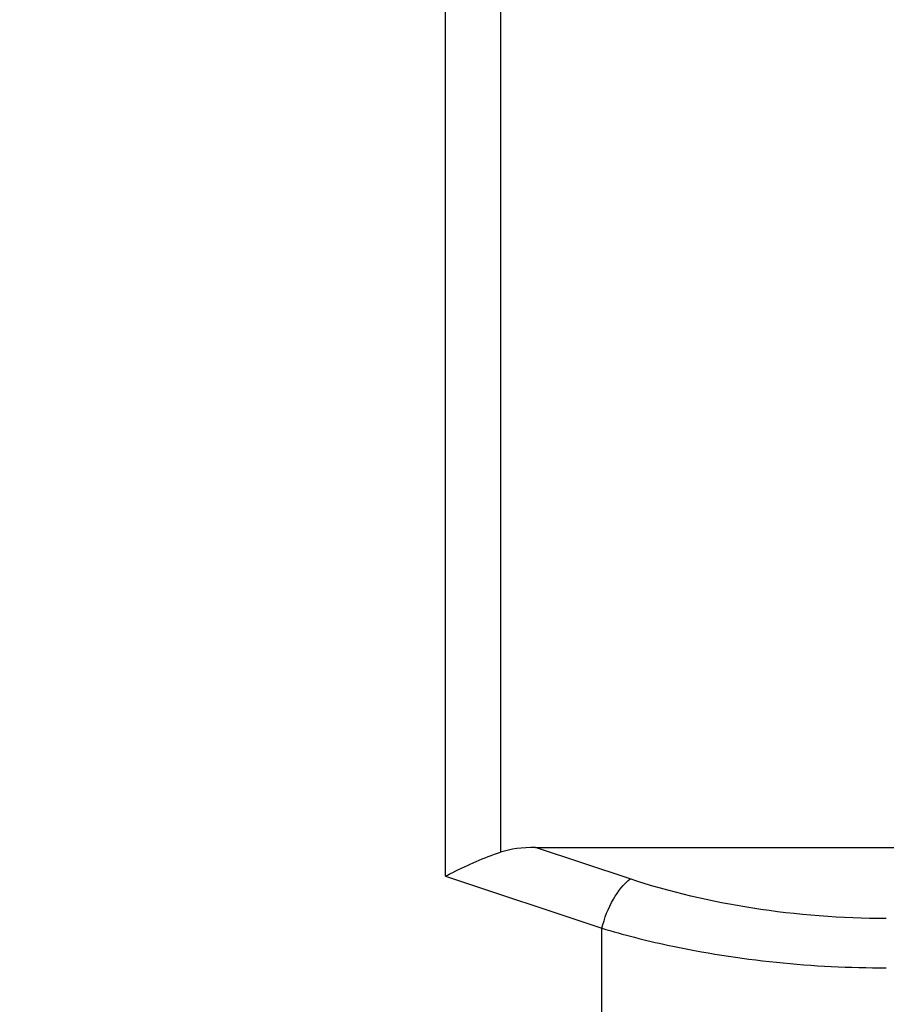
# Model space of a CAD drawing. Units: millimetres. Extents: x 38514 to 39703, y 8344 to 9185.
# Drawn here: x 39269 to 39278, y 8848 to 8859 of the extents above; entities that cross this region are included whole.
import ezdxf

# ---------------------------------------------------------------- set-up
doc = ezdxf.new("R2010")
doc.units = ezdxf.units.MM
doc.header["$PDSIZE"] = -1
for name, color, linetype in [('11861801_M00DXF_CONTINUOUS_LINE', 7, 'Continuous'), ('outline_HIDDEN', 7, 'Continuous'), ('标注', 7, 'Continuous')]:
    doc.layers.add(name, color=color, linetype=linetype)
doc.dimstyles.new('55寸', dxfattribs={"dimscale": 0.25, "dimtxt": 30, "dimasz": 25, "dimexe": 5, "dimexo": 2.5, "dimgap": 2, "dimtad": 1, "dimdec": 1, "dimlfac": 5, "dimrnd": 0.01, "dimdsep": 46, "dimtxsty": 'Standard', "dimcen": 8, "dimclrd": 256, "dimclre": 256, "dimclrt": 256, "dimadec": 0, "dimazin": 0, "dimtfac": 1, "dimtdec": 1, "dimtmove": 0, "dimatfit": 3, "dimfxl": 0, "dimlwd": -1, "dimlwe": -1, "dimarcsym": 0})

# ---------------------------------------------------------------- blocks, each defined once
blk = doc.blocks.new('*D49')
at = {"layer": 'Defpoints', "color": 0}
for p in [(39376.245, 8952.953), (39260.54, 8900.345), (39376.245, 8845.787)]:
    blk.add_point(p, dxfattribs=at)
at = {"layer": 'outline_HIDDEN'}
for p, q in [((39260.54, 8900.97), (39260.54, 8954.203)), ((39376.245, 8846.412), (39376.245, 8954.203)), ((39266.79, 8952.953), (39369.995, 8952.953))]:
    blk.add_line(p, q, dxfattribs=at)
for points in [[(39266.79, 8953.995), (39266.79, 8951.912), (39260.54, 8952.953)], [(39369.995, 8951.912), (39369.995, 8953.995), (39376.245, 8952.953)]]:
    blk.add_solid(points, dxfattribs=at)
at = {"layer": 'outline_HIDDEN', "insert": (39318.392, 8957.203), "char_height": 7.5, "attachment_point": 5}
blk.add_mtext('578.5', dxfattribs=at)
blk = doc.blocks.new('*D53')
at = {"layer": 'Defpoints', "color": 0}
for p in [(39360.25, 8927.25), (39260.54, 8900.345), (39360.25, 8812.591)]:
    blk.add_point(p, dxfattribs=at)
at = {"layer": '标注'}
for p, q in [((39260.54, 8900.97), (39260.54, 8928.5)), ((39360.25, 8813.216), (39360.25, 8928.5)), ((39266.79, 8927.25), (39354, 8927.25))]:
    blk.add_line(p, q, dxfattribs=at)
for points in [[(39266.79, 8928.292), (39266.79, 8926.208), (39260.54, 8927.25)], [(39354, 8926.208), (39354, 8928.292), (39360.25, 8927.25)]]:
    blk.add_solid(points, dxfattribs=at)
at = {"layer": '标注', "insert": (39310.395, 8931.5), "char_height": 7.5, "attachment_point": 5}
blk.add_mtext('498.5', dxfattribs=at)
blk = doc.blocks.new('*D56')
at = {"layer": 'Defpoints', "color": 0}
for p in [(39263.748, 8903.541), (39241.552, 8812.591), (39360.25, 8812.591)]:
    blk.add_point(p, dxfattribs=at)
at = {"layer": '标注'}
for p, q in [((39263.123, 8903.541), (39240.302, 8903.541)), ((39241.552, 8897.291), (39241.552, 8818.841)), ((39359.625, 8812.591), (39240.302, 8812.591))]:
    blk.add_line(p, q, dxfattribs=at)
for points in [[(39242.594, 8897.291), (39240.51, 8897.291), (39241.552, 8903.541)], [(39240.51, 8818.841), (39242.594, 8818.841), (39241.552, 8812.591)]]:
    blk.add_solid(points, dxfattribs=at)
at = {"layer": '标注', "insert": (39237.302, 8858.066), "char_height": 7.5, "attachment_point": 5, "rotation": 90}
blk.add_mtext('454.8', dxfattribs=at)

msp = doc.modelspace()

# ---------------------------------------------------------------- linework, layer by layer
at = {"layer": '11861801_M00DXF_CONTINUOUS_LINE', "color": 0, "linetype": 'Continuous'}
for p, q in [((39274.0094, 8896.0266), (39274.0094, 8849.7787)), ((39273.4294, 8849.5268), (39273.4294, 8895.022)), ((39275.3776, 8849.497), (39274.379, 8849.8299)), ((39274.379, 8849.8299), (39365.6811, 8849.8299)), ((39273.4294, 8849.5268), (39275.0776, 8848.9774)), ((39275.0776, 8842.6039), (39275.0776, 8848.9774))]:
    msp.add_line(p, q, dxfattribs=at)
msp.add_ellipse((39274.8986, 8849.1371), major_axis=(1.1849, -0.395), ratio=0.4803845, start_param=2.1774089, end_param=2.5641087, dxfattribs=at)
msp.add_open_spline([(39273.7521, 8849.6817), (39273.8365, 8849.7176), (39273.9222, 8849.7505), (39274.0094, 8849.7787)], degree=3, dxfattribs=at)
for points, knots in [([(39273.4294, 8849.5268), (39273.4548, 8849.5403), (39273.5607, 8849.5953), (39273.6688, 8849.6461), (39273.7521, 8849.6817)], [0, 0, 0, 0, 0.2406386, 1, 1, 1, 1]), ([(39275.0776, 8848.9774), (39275.1043, 8849.0843), (39275.1789, 8849.2742), (39275.3038, 8849.4417), (39275.3776, 8849.497)], [0, 0, 0, 0, 0.5442447, 1, 1, 1, 1]), ([(39278.0776, 8849.0793), (39277.6064, 8849.0793), (39276.6918, 8849.1501), (39275.7972, 8849.3571), (39275.3776, 8849.497)], [0, 0, 0, 0, 0.5157864, 1, 1, 1, 1]), ([(39275.0776, 8848.9774), (39275.3062, 8848.9088), (39276.2871, 8848.6589), (39277.3046, 8848.5597), (39278.0776, 8848.5597)], [0, 0, 0, 0, 0.2359, 1, 1, 1, 1])]:
    msp.add_open_spline(points, degree=3, knots=knots, dxfattribs=at)

# ---------------------------------------------------------------- dimensions: what is measured, and where the dimension line sits
at = {"layer": 'outline_HIDDEN'}
dim = msp.add_linear_dim(base=(39376.2447, 8952.9534), p1=(39260.5396, 8900.3447), p2=(39376.2447, 8845.7868), dimstyle='55寸', override={"dimscale": 0.25, "dimlfac": 5, "dimpost": '', "dimfxl": 0.5, "dimarcsym": 2}, dxfattribs=at)
dim.commit()
dim.dimension.update_dxf_attribs({"geometry": '*D49', "text_midpoint": (39318.3922, 8957.2034)})
at = {"layer": '标注'}
dim = msp.add_linear_dim(base=(39360.2505, 8927.25), p1=(39260.5396, 8900.3447), p2=(39360.2505, 8812.5907), text='498.5', dimstyle='55寸', dxfattribs=at)
dim.commit()
dim.dimension.update_dxf_attribs({"geometry": '*D53', "text_midpoint": (39310.3951, 8931.5)})
dim = msp.add_linear_dim(base=(39241.552, 8812.5907), p1=(39263.7485, 8903.5415), p2=(39360.2505, 8812.5907), angle=90, dimstyle='55寸', dxfattribs=at)
dim.commit()
dim.dimension.update_dxf_attribs({"geometry": '*D56', "text_midpoint": (39237.302, 8858.0661)})

doc.saveas('drawing.dxf')
